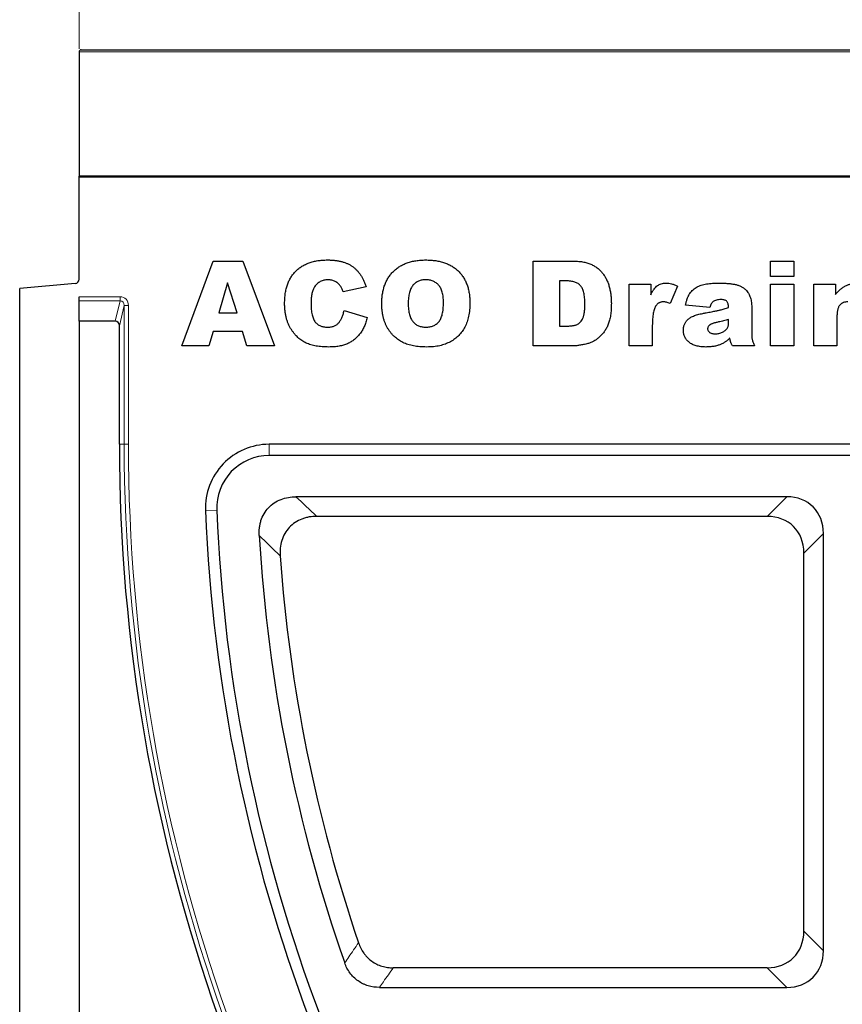
# Model space of a CAD drawing. Units: millimetres. Extents: x 0 to 420, y 0 to 297.
# Drawn here: x 286 to 313, y 222 to 255 of the extents above; entities that cross this region are included whole.
import ezdxf

# ---------------------------------------------------------------- set-up
doc = ezdxf.new("R2010")
doc.units = ezdxf.units.MM
doc.styles.add('SLDTEXTSTYLE0', font='TXT', dxfattribs={"width": 0.605})
doc.dimstyles.new('SLDDIMSTYLE0', dxfattribs={"dimtxt": 3.5, "dimasz": 3.5, "dimexe": 0, "dimexo": 0.0625, "dimgap": 0.875, "dimtad": 1, "dimlfac": 7, "dimrnd": 1e-09, "dimzin": 12, "dimdsep": 46, "dimtxsty": 'SLDTEXTSTYLE0', "dimsah": 1, "dimcen": 0.09, "dimadec": 0, "dimazin": 3, "dimtfac": 1, "dimtdec": 3, "dimtofl": 0, "dimtmove": 0, "dimatfit": 3, "dimfxl": 1, "dimfrac": 2, "dimtolj": 1, "dimtzin": 12, "dimarcsym": 0})

# ---------------------------------------------------------------- blocks, each defined once
blk = doc.blocks.new('_D_3')
at = {"color": 7, "linetype": 'Continuous', "lineweight": 0}
for p, q in [((287.615, 254.481), (287.615, 262.55)), ((359.043, 254.481), (359.043, 262.55)), ((287.615, 261.55), (359.043, 261.55))]:
    blk.add_line(p, q, dxfattribs=at)
at = {"color": 7, "linetype": 'Continuous', "lineweight": 18}
for points in [[(287.615, 261.55), (291.115, 261.011), (291.115, 262.088)], [(359.043, 261.55), (355.543, 262.088), (355.543, 261.011)]]:
    blk.add_solid(points, dxfattribs=at)
at = {"color": 7, "linetype": 'Continuous', "lineweight": 18, "insert": (320.04, 266.061), "char_height": 3.5, "attachment_point": 1, "style": 'SLDTEXTSTYLE0'}
blk.add_mtext('500', dxfattribs=at)

msp = doc.modelspace()

# ---------------------------------------------------------------- linework, layer by layer
at = {"color": 7, "linetype": 'Continuous', "lineweight": 25}
for p, q in [((287.6145, 254.3808), (287.6145, 250.1668)), ((287.686, 254.4523), (358.9717, 254.4523)), ((287.6145, 246.724), (287.6145, 250.1953)), ((359.0431, 250.1953), (287.6145, 250.1953)), ((359.0431, 250.1668), (287.6145, 250.1668)), ((291.0802, 244.4811), (292.1273, 247.3382)), ((292.1273, 247.3382), (293.132, 247.3382)), ((293.132, 247.3382), (294.1971, 244.4811)), ((302.9095, 247.3382), (304.2239, 247.3382)), ((302.9095, 244.4811), (302.9095, 247.3382)), ((310.9095, 247.3382), (311.6887, 247.3382)), ((310.9095, 246.8187), (310.9095, 247.3382)), ((311.6887, 247.3382), (311.6887, 246.8187)), ((311.6887, 246.8187), (310.9095, 246.8187)), ((287.4841, 246.5812), (285.6145, 246.417)), ((285.6145, 204.4525), (285.6145, 246.417)), ((292.6201, 246.6077), (292.3175, 245.5942)), ((292.9349, 245.5942), (292.6201, 246.6077)), ((297.2843, 246.4755), (296.5051, 246.2992)), ((303.8001, 246.6703), (303.8001, 245.149)), ((304.0186, 246.6703), (303.8001, 246.6703)), ((306.1451, 246.559), (306.871, 246.559)), ((306.1451, 244.4811), (306.1451, 246.559)), ((306.871, 246.559), (306.871, 246.2053)), ((307.7778, 246.494), (307.5262, 245.9073)), ((310.9095, 246.559), (311.6887, 246.559)), ((310.9095, 244.4811), (310.9095, 246.559)), ((311.6887, 246.559), (311.6887, 244.4811)), ((312.3641, 246.559), (313.0899, 246.559)), ((312.3641, 244.4811), (312.3641, 246.559)), ((313.0899, 246.559), (313.0899, 246.2105)), ((287.6145, 246.0032), (287.6145, 246.1375)), ((287.6145, 245.3095), (287.6145, 246.0032)), ((308.8613, 245.7798), (308.045, 245.854)), ((310.2713, 245.8348), (310.2713, 244.9211)), ((292.3175, 245.5942), (292.9349, 245.5942)), ((296.5422, 245.6684), (297.3214, 245.4342)), ((309.4921, 245.2678), (309.4921, 245.3716)), ((313.1433, 245.4678), (313.1433, 244.4811)), ((288.8325, 245.3095), (287.6145, 245.3095)), ((287.6145, 245.3095), (287.6145, 204.4525)), ((288.9717, 241.1668), (288.9717, 245.162)), ((303.8001, 245.149), (304.0152, 245.149)), ((306.9244, 245.1675), (306.9244, 244.4811)), ((292.129, 244.9634), (291.9847, 244.4811)), ((293.1239, 244.9634), (292.129, 244.9634)), ((293.2683, 244.4811), (293.1239, 244.9634)), ((291.9847, 244.4811), (291.0802, 244.4811)), ((294.1971, 244.4811), (293.2683, 244.4811)), ((304.2239, 244.4811), (302.9095, 244.4811)), ((306.9244, 244.4811), (306.1451, 244.4811)), ((310.371, 244.4811), (309.6231, 244.4811)), ((311.6887, 244.4811), (310.9095, 244.4811)), ((313.1433, 244.4811), (312.3641, 244.4811)), ((332.4993, 241.1667), (294.0155, 241.1667)), ((332.4993, 240.7888), (294.0155, 240.7888)), ((311.4515, 239.4017), (294.9184, 239.4017)), ((310.7917, 238.7418), (295.6226, 238.7418)), ((312.6887, 224.1154), (312.6887, 238.1645)), ((312.0289, 224.7752), (312.0289, 237.5047)), ((310.7917, 223.538), (298.1998, 223.538)), ((297.7294, 222.8782), (311.4515, 222.8782))]:
    msp.add_line(p, q, dxfattribs=at)
at = {"color": 8, "linetype": 'Continuous', "lineweight": 18}
for p, q in [((359.0431, 254.3808), (287.6145, 254.3808)), ((287.6145, 246.1375), (288.9993, 246.1375)), ((288.9993, 246.1375), (288.9993, 246.0032)), ((288.9993, 246.0032), (287.6145, 246.0032)), ((288.8325, 245.3095), (288.9993, 246.0032)), ((289.1352, 245.8425), (288.9717, 245.162)), ((289.1352, 241.1668), (289.1352, 245.8425)), ((289.2776, 245.8425), (289.1352, 245.8425)), ((289.2776, 245.8425), (289.2776, 241.1668)), ((288.9717, 241.1668), (289.1352, 241.1668)), ((289.2776, 241.1668), (289.1352, 241.1668)), ((294.0155, 240.7888), (294.0155, 241.1667)), ((310.7917, 238.7418), (311.4515, 239.4017)), ((292.2519, 238.9517), (291.8744, 238.9363)), ((312.6887, 238.1645), (312.0289, 237.5047)), ((312.0289, 224.7752), (312.6887, 224.1154)), ((311.4515, 222.8782), (310.7917, 223.538))]:
    msp.add_line(p, q, dxfattribs=at)
at = {"color": 7, "linetype": 'Continuous', "lineweight": 25}
for centre, radius, start, end in [((287.686, 254.3808), 0.0714, 90, 180), ((346.4362, 241.1668), 57.4646, 180, 219.211852), ((294.0155, 239.0238), 2.1429, 90, 182.34085), ((294.0155, 239.0238), 1.765, 90, 182.34085), ((346.436, 241.1667), 54.6071, 182.34085, 219.21198), ((346.436, 241.1667), 54.2293, 182.34085, 219.21198), ((346.436, 241.1667), 52.8421, 183.33515, 199.29424), ((346.436, 241.1667), 52.1823, 184.12207, 198.76863)]:
    msp.add_arc(centre, radius, start, end, dxfattribs=at)
at = {"color": 8, "linetype": 'Continuous', "lineweight": 18}
for radius, end in [(57.301, 219.211852), (57.1587, 219.21185)]:
    msp.add_arc((346.4362, 241.1668), radius, 180, end, dxfattribs=at)
at = {"color": 7, "linetype": 'Continuous', "lineweight": 25}
for centre, major_axis, ratio, start_param, end_param in [((287.4717, 246.724), (0, 0.1434), 0.9961947, 3.2288591, 4.712389), ((288.8283, 245.1575), (0.0357, 0.1483), 0.936533, 4.9636286, 6.5046115), ((311.0391, 237.7521), (-1.3041, -1.3041), 0.7745967, 2.4825346, 3.8006507), ((310.3793, 237.0923), (-1.3041, -1.3041), 0.7745967, 2.4825346, 3.8006507), ((310.3793, 225.1876), (-1.3041, 1.3041), 0.7745967, 2.4825346, 3.8006507), ((311.0391, 224.5278), (-1.3041, 1.3041), 0.7745967, 2.4825346, 3.8006507)]:
    msp.add_ellipse(centre, major_axis=major_axis, ratio=ratio, start_param=start_param, end_param=end_param, dxfattribs=at)
at = {"color": 8, "linetype": 'Continuous', "lineweight": 18}
for major_axis, ratio in [((0.0713, 0.2966), 0.936533), ((0.04, 0.1665), 0.8340262)]:
    msp.add_ellipse((288.9908, 245.8334), major_axis=major_axis, ratio=ratio, start_param=4.9636286, end_param=6.5046115, dxfattribs=at)
at = {"color": 7, "linetype": 'Continuous', "lineweight": 25}
for points, knots in [([(294.5385, 245.9166), (294.5394, 245.9735), (294.5413, 246.0842), (294.5601, 246.2453), (294.5882, 246.3966), (294.6293, 246.5377), (294.683, 246.6681), (294.7474, 246.7888), (294.8245, 246.899), (294.9128, 246.9991), (295.0122, 247.0879), (295.1216, 247.1651), (295.2408, 247.2304), (295.3698, 247.2835), (295.5085, 247.3248), (295.6568, 247.3539), (295.8149, 247.3724), (295.9235, 247.3743), (295.9792, 247.3753)], [0, 0, 0, 0, 0.0730518, 0.1422692, 0.2080186, 0.2706481, 0.3307834, 0.3888936, 0.4461421, 0.5031439, 0.5601252, 0.6169672, 0.6747598, 0.734436, 0.7958749, 0.8604537, 0.9284373, 1, 1, 1, 1]), ([(295.9792, 247.3753), (296.0229, 247.3747), (296.1081, 247.3734), (296.2323, 247.3629), (296.3492, 247.3454), (296.4591, 247.3223), (296.5615, 247.2906), (296.6573, 247.2533), (296.7454, 247.2079), (296.8272, 247.1559), (296.9021, 247.0962), (296.9722, 247.0299), (297.0366, 246.9554), (297.0972, 246.8745), (297.1515, 246.785), (297.2014, 246.6888), (297.2463, 246.5851), (297.2714, 246.5126), (297.2843, 246.4755)], [0, 0, 0, 0, 0.07610948, 0.14840676, 0.21682275, 0.2819293, 0.34390564, 0.40329437, 0.46080916, 0.51637358, 0.57173673, 0.62745799, 0.684241, 0.7429532, 0.8034049, 0.86634295, 0.9316329, 1, 1, 1, 1]), ([(297.8112, 245.9079), (297.8125, 245.9642), (297.8149, 246.0738), (297.8329, 246.2335), (297.8635, 246.3837), (297.9063, 246.5243), (297.9608, 246.6556), (298.0286, 246.7768), (298.1083, 246.8888), (298.2001, 246.9905), (298.3031, 247.0809), (298.4154, 247.1606), (298.5384, 247.2267), (298.6705, 247.2813), (298.8121, 247.3236), (298.9632, 247.3533), (299.1237, 247.3726), (299.2341, 247.3744), (299.2908, 247.3753)], [0, 0, 0, 0, 0.0713443, 0.1389011, 0.2034297, 0.2654283, 0.3249433, 0.3832911, 0.4410772, 0.4988403, 0.5566429, 0.6144871, 0.673028, 0.7332214, 0.7953835, 0.8601033, 0.9281748, 1, 1, 1, 1]), ([(299.2908, 247.3753), (299.3486, 247.3743), (299.4613, 247.3724), (299.6251, 247.3539), (299.7791, 247.3249), (299.9226, 247.2832), (300.056, 247.2298), (300.1789, 247.164), (300.2919, 247.0864), (300.3939, 246.9969), (300.4853, 246.8972), (300.5641, 246.787), (300.631, 246.6676), (300.6857, 246.5385), (300.728, 246.3999), (300.7576, 246.2519), (300.7769, 246.0947), (300.7787, 245.9866), (300.7797, 245.9311)], [0, 0, 0, 0, 0.07351786, 0.1432345, 0.20930979, 0.27253422, 0.33295272, 0.39177181, 0.44937087, 0.50684082, 0.56406911, 0.62094598, 0.67870836, 0.73772578, 0.79890166, 0.86261468, 0.92942932, 1, 1, 1, 1]), ([(304.2239, 247.3382), (304.2554, 247.3378), (304.3171, 247.337), (304.4073, 247.3329), (304.4928, 247.3235), (304.5739, 247.3134), (304.65, 247.2978), (304.7217, 247.28), (304.7889, 247.2589), (304.8711, 247.2254), (304.9671, 247.1778), (305.0714, 247.1066), (305.1664, 247.0254), (305.2491, 246.9318), (305.3219, 246.8293), (305.3839, 246.7183), (305.4353, 246.5989), (305.4753, 246.4723), (305.5054, 246.3399), (305.5286, 246.2035), (305.5411, 246.0627), (305.543, 245.9676), (305.544, 245.9195)], [0, 0, 0, 0, 0.0426367, 0.0834891, 0.1221337, 0.1590836, 0.1940124, 0.2271865, 0.25903, 0.2891889, 0.3472015, 0.4037078, 0.4597047, 0.5158266, 0.5722838, 0.6295405, 0.687645, 0.7477749, 0.8089937, 0.8712939, 0.9348453, 1, 1, 1, 1]), ([(296.0036, 246.7074), (295.9796, 246.7068), (295.9326, 246.7057), (295.8645, 246.6944), (295.8005, 246.6759), (295.741, 246.6495), (295.6854, 246.6164), (295.6346, 246.5753), (295.5884, 246.5268), (295.5619, 246.4901), (295.5484, 246.4714)], [0, 0, 0, 0, 0.13435558, 0.26263719, 0.38558059, 0.5062353, 0.62613533, 0.74698404, 0.87099458, 1, 1, 1, 1]), ([(296.4204, 246.4935), (296.4079, 246.51), (296.3832, 246.5427), (296.3396, 246.5852), (296.2924, 246.622), (296.2412, 246.6528), (296.1864, 246.6775), (296.1281, 246.6947), (296.0668, 246.7055), (296.0249, 246.7068), (296.0036, 246.7074)], [0, 0, 0, 0, 0.1277933, 0.2514231, 0.3734696, 0.4956492, 0.6181007, 0.7422728, 0.8689766, 1, 1, 1, 1]), ([(299.2885, 246.7074), (299.267, 246.7069), (299.2248, 246.7058), (299.163, 246.6969), (299.1044, 246.6827), (299.0493, 246.662), (298.9974, 246.6358), (298.9484, 246.6038), (298.903, 246.5658), (298.8608, 246.522), (298.8229, 246.4714), (298.7903, 246.413), (298.7626, 246.3473), (298.7401, 246.2738), (298.723, 246.1929), (298.7103, 246.1046), (298.7028, 246.0087), (298.7021, 245.9423), (298.7017, 245.9079)], [0, 0, 0, 0, 0.0571418, 0.1121974, 0.1657062, 0.2172897, 0.2685776, 0.3202124, 0.3724278, 0.4258946, 0.4817443, 0.5402378, 0.6033757, 0.6712067, 0.7443361, 0.8233195, 0.9084369, 1, 1, 1, 1]), ([(299.8891, 245.9462), (299.8887, 245.9781), (299.888, 246.0398), (299.8804, 246.1291), (299.868, 246.2117), (299.8499, 246.2875), (299.8275, 246.3569), (299.7999, 246.4199), (299.7667, 246.4759), (299.7286, 246.5253), (299.6861, 246.5682), (299.64, 246.6056), (299.5903, 246.6373), (299.5367, 246.6624), (299.4801, 246.6835), (299.4192, 246.6968), (299.355, 246.7059), (299.3109, 246.7069), (299.2885, 246.7074)], [0, 0, 0, 0, 0.0866633, 0.1678128, 0.2432633, 0.3134374, 0.3791917, 0.4412486, 0.4998718, 0.5556414, 0.6102217, 0.6636069, 0.7164835, 0.7700311, 0.8241778, 0.8802211, 0.9390344, 1, 1, 1, 1]), ([(295.5484, 246.4714), (295.5388, 246.456), (295.5188, 246.4239), (295.4951, 246.3701), (295.4737, 246.3108), (295.4583, 246.2447), (295.4446, 246.1729), (295.4358, 246.0944), (295.4297, 246.0098), (295.4293, 245.9514), (295.429, 245.9212)], [0, 0, 0, 0, 0.0956557, 0.1984021, 0.3082937, 0.4265677, 0.554694, 0.6928069, 0.8414828, 1, 1, 1, 1]), ([(296.5051, 246.2992), (296.4986, 246.32), (296.4864, 246.3589), (296.4654, 246.4119), (296.4446, 246.4565), (296.428, 246.4818), (296.4204, 246.4935)], [0, 0, 0, 0, 0.3068907, 0.5736635, 0.8040876, 1, 1, 1, 1]), ([(304.6535, 245.9009), (304.6531, 245.9363), (304.6523, 246.0044), (304.6454, 246.1022), (304.6338, 246.1912), (304.6188, 246.2717), (304.598, 246.3433), (304.5725, 246.4063), (304.5433, 246.4613), (304.5077, 246.5071), (304.4673, 246.5465), (304.4208, 246.5796), (304.3684, 246.608), (304.3101, 246.6313), (304.2456, 246.6484), (304.1754, 246.6609), (304.099, 246.6694), (304.0461, 246.67), (304.0186, 246.6703)], [0, 0, 0, 0, 0.0910756, 0.1753752, 0.2521498, 0.3221152, 0.3858828, 0.443908, 0.4966824, 0.5456461, 0.5927965, 0.6412673, 0.6922546, 0.7458436, 0.8025744, 0.8637664, 0.9293182, 1, 1, 1, 1]), ([(306.871, 246.2053), (306.8888, 246.2399), (306.9222, 246.3049), (306.9782, 246.391), (307.0348, 246.4603), (307.0943, 246.5129), (307.1585, 246.5507), (307.228, 246.5775), (307.3046, 246.5934), (307.3578, 246.5952), (307.3853, 246.5961)], [0, 0, 0, 0, 0.1689576, 0.3177897, 0.4461549, 0.5576377, 0.6613494, 0.7686548, 0.8803278, 1, 1, 1, 1]), ([(307.3853, 246.5961), (307.4159, 246.5948), (307.4793, 246.5921), (307.5759, 246.5715), (307.6768, 246.5397), (307.7433, 246.5097), (307.7778, 246.494)], [0, 0, 0, 0, 0.2246747, 0.4647634, 0.7222776, 1, 1, 1, 1]), ([(308.045, 245.854), (308.0523, 245.8906), (308.0662, 245.9606), (308.0955, 246.0579), (308.1279, 246.1436), (308.167, 246.218), (308.2133, 246.284), (308.268, 246.3439), (308.3307, 246.4001), (308.3779, 246.4323), (308.4021, 246.4488)], [0, 0, 0, 0, 0.1563502, 0.2980568, 0.4247664, 0.5390437, 0.6487216, 0.7609122, 0.877732, 1, 1, 1, 1]), ([(308.4021, 246.4488), (308.4218, 246.4603), (308.4633, 246.4847), (308.5344, 246.5127), (308.6149, 246.5384), (308.7048, 246.5584), (308.8016, 246.5752), (308.9032, 246.587), (309.0088, 246.595), (309.0804, 246.5957), (309.117, 246.5961)], [0, 0, 0, 0, 0.09249024, 0.19535431, 0.30990471, 0.43569204, 0.56963836, 0.70889887, 0.85147325, 1, 1, 1, 1]), ([(309.117, 246.5961), (309.146, 246.596), (309.2026, 246.5957), (309.2853, 246.5943), (309.3638, 246.5903), (309.4379, 246.5868), (309.5074, 246.5808), (309.5726, 246.5739), (309.6333, 246.5658), (309.7075, 246.554), (309.7937, 246.5331), (309.8895, 246.4972), (309.9769, 246.4504), (310.0276, 246.4098), (310.0527, 246.3897)], [0, 0, 0, 0, 0.088842, 0.1735547, 0.2535896, 0.329513, 0.4008314, 0.4675449, 0.5302832, 0.5885094, 0.697681, 0.8015221, 0.9014468, 1, 1, 1, 1]), ([(310.0527, 246.3897), (310.0693, 246.3741), (310.1032, 246.3421), (310.1459, 246.2837), (310.1831, 246.2163), (310.2139, 246.1416), (310.2389, 246.0635), (310.2576, 245.9859), (310.2694, 245.9098), (310.2707, 245.8596), (310.2713, 245.8348)], [0, 0, 0, 0, 0.111171, 0.2282334, 0.3528813, 0.4874436, 0.6237248, 0.7542056, 0.8786374, 1, 1, 1, 1]), ([(313.0899, 246.2105), (313.118, 246.2432), (313.1719, 246.306), (313.2591, 246.3875), (313.3457, 246.4557), (313.4353, 246.5088), (313.5304, 246.5482), (313.6333, 246.5769), (313.746, 246.5927), (313.8241, 246.5949), (313.8645, 246.5961)], [0, 0, 0, 0, 0.1432805, 0.2759117, 0.3971726, 0.5100962, 0.6218505, 0.7395524, 0.865196, 1, 1, 1, 1]), ([(309.2416, 246.0395), (309.2137, 246.0388), (309.1613, 246.0376), (309.0881, 246.0256), (309.0251, 246.0057), (308.9902, 245.9838), (308.9738, 245.9734)], [0, 0, 0, 0, 0.2983574, 0.5606679, 0.792339, 1, 1, 1, 1]), ([(309.4921, 245.7798), (309.4915, 245.802), (309.4905, 245.8434), (309.4805, 245.9001), (309.4634, 245.9464), (309.4381, 245.983), (309.4029, 246.0096), (309.358, 246.0274), (309.3032, 246.038), (309.2631, 246.039), (309.2416, 246.0395)], [0, 0, 0, 0, 0.1581442, 0.2936284, 0.4071148, 0.5065724, 0.6054594, 0.7156405, 0.8473412, 1, 1, 1, 1]), ([(296.0256, 244.444), (295.9875, 244.4445), (295.9132, 244.4455), (295.8045, 244.4511), (295.7012, 244.4614), (295.6032, 244.4768), (295.5101, 244.4948), (295.4226, 244.518), (295.3405, 244.5453), (295.2632, 244.5767), (295.1897, 244.6135), (295.1198, 244.6572), (295.0519, 244.7067), (294.9872, 244.7633), (294.9243, 244.8255), (294.8637, 244.894), (294.8069, 244.9697), (294.7514, 245.0505), (294.7009, 245.1378), (294.6572, 245.2317), (294.6209, 245.3318), (294.5909, 245.4374), (294.5669, 245.5487), (294.5504, 245.6661), (294.5405, 245.7894), (294.5392, 245.8737), (294.5385, 245.9166)], [0, 0, 0, 0, 0.0478188, 0.0932657, 0.1366839, 0.1781802, 0.2177787, 0.2556881, 0.2917576, 0.3263689, 0.3603396, 0.3948879, 0.4297881, 0.4657456, 0.5026409, 0.5408127, 0.5804685, 0.6215282, 0.6638208, 0.7069245, 0.7513783, 0.7973144, 0.8447231, 0.894248, 0.9461043, 1, 1, 1, 1]), ([(295.429, 245.9212), (295.4295, 245.8839), (295.4304, 245.8125), (295.4364, 245.7099), (295.4481, 245.6164), (295.4634, 245.532), (295.4827, 245.4562), (295.5077, 245.3901), (295.5362, 245.3324), (295.5706, 245.284), (295.6088, 245.243), (295.6504, 245.2077), (295.6958, 245.1784), (295.7443, 245.1534), (295.7971, 245.135), (295.8533, 245.1219), (295.9131, 245.1135), (295.9541, 245.1124), (295.9752, 245.1119)], [0, 0, 0, 0, 0.1001368, 0.1916118, 0.2757696, 0.3527886, 0.4219903, 0.4851926, 0.5422626, 0.5943636, 0.6439154, 0.6921351, 0.7404775, 0.7887308, 0.8382799, 0.889992, 0.9433987, 1, 1, 1, 1]), ([(299.3256, 244.444), (299.2861, 244.4444), (299.2088, 244.4453), (299.0953, 244.4521), (298.987, 244.4644), (298.884, 244.481), (298.7861, 244.5025), (298.6935, 244.5284), (298.6058, 244.5592), (298.5232, 244.5951), (298.4452, 244.6365), (298.3712, 244.683), (298.3013, 244.7355), (298.2352, 244.7936), (298.1725, 244.857), (298.1131, 244.9255), (298.058, 245), (298.0071, 245.0801), (297.9604, 245.1651), (297.9204, 245.2559), (297.8868, 245.3522), (297.8591, 245.4533), (297.8377, 245.5597), (297.8221, 245.671), (297.8127, 245.7877), (297.8117, 245.8673), (297.8112, 245.9079)], [0, 0, 0, 0, 0.0492648, 0.0966771, 0.1418717, 0.185416, 0.2269513, 0.2670817, 0.3054931, 0.3429043, 0.3795192, 0.4157597, 0.4519768, 0.4885909, 0.5256396, 0.5632992, 0.6017864, 0.6413042, 0.6817126, 0.7228984, 0.7651269, 0.8089408, 0.8537831, 0.9005972, 0.9492816, 1, 1, 1, 1]), ([(298.7017, 245.9079), (298.7021, 245.8737), (298.7028, 245.8077), (298.7104, 245.7124), (298.723, 245.6246), (298.7403, 245.5444), (298.7618, 245.4712), (298.79, 245.406), (298.822, 245.3477), (298.8598, 245.297), (298.9019, 245.2535), (298.9473, 245.2153), (298.9969, 245.1833), (299.05, 245.1571), (299.1066, 245.1367), (299.1667, 245.1223), (299.2304, 245.1134), (299.2741, 245.1124), (299.2966, 245.1119)], [0, 0, 0, 0, 0.0906437, 0.174872, 0.2529973, 0.3253009, 0.3921904, 0.4545764, 0.5132558, 0.5681405, 0.6213693, 0.6733524, 0.7251865, 0.777162, 0.8299581, 0.8842232, 0.9405551, 1, 1, 1, 1]), ([(299.2966, 245.1119), (299.3194, 245.1124), (299.3641, 245.1134), (299.4289, 245.1224), (299.49, 245.1361), (299.547, 245.1558), (299.6002, 245.1814), (299.6493, 245.2129), (299.694, 245.2504), (299.7354, 245.2933), (299.7726, 245.3438), (299.8037, 245.4038), (299.83, 245.4725), (299.852, 245.5499), (299.8685, 245.6363), (299.8804, 245.7316), (299.8881, 245.8359), (299.8888, 245.9085), (299.8891, 245.9462)], [0, 0, 0, 0, 0.0583981, 0.1142716, 0.1670465, 0.2183366, 0.2683158, 0.3176921, 0.3671994, 0.417208, 0.4699203, 0.5269866, 0.5896089, 0.6580031, 0.7325742, 0.814327, 0.9035608, 1, 1, 1, 1]), ([(300.7797, 245.9311), (300.779, 245.8907), (300.7777, 245.8116), (300.7705, 245.6956), (300.757, 245.5851), (300.7387, 245.4801), (300.7149, 245.3808), (300.6861, 245.2869), (300.6512, 245.1989), (300.6118, 245.116), (300.5667, 245.0386), (300.5176, 244.9654), (300.4633, 244.8967), (300.4048, 244.8323), (300.3414, 244.7721), (300.2726, 244.7174), (300.2, 244.6658), (300.1223, 244.6196), (300.0397, 244.5783), (299.9523, 244.5423), (299.86, 244.5115), (299.7625, 244.4867), (299.6602, 244.4678), (299.5532, 244.4537), (299.4411, 244.4457), (299.3646, 244.4445), (299.3256, 244.444)], [0, 0, 0, 0, 0.0511321, 0.1001516, 0.1469613, 0.191917, 0.2349258, 0.2761586, 0.3161265, 0.3546338, 0.3922215, 0.4293954, 0.466142, 0.5028472, 0.5395262, 0.5765776, 0.6139666, 0.6521369, 0.6909669, 0.7306644, 0.7716564, 0.8140706, 0.8578671, 0.9032512, 0.9505795, 1, 1, 1, 1]), ([(304.0152, 245.149), (304.0372, 245.1493), (304.0795, 245.1499), (304.1407, 245.1519), (304.197, 245.1564), (304.2483, 245.1636), (304.295, 245.1712), (304.3364, 245.1818), (304.3729, 245.1937), (304.4151, 245.2124), (304.4624, 245.2427), (304.5114, 245.2907), (304.5543, 245.3492), (304.5835, 245.4064), (304.6044, 245.4588), (304.6173, 245.5051), (304.628, 245.5573), (304.6382, 245.6148), (304.6446, 245.6784), (304.6501, 245.7474), (304.6527, 245.8223), (304.6532, 245.8741), (304.6535, 245.9009)], [0, 0, 0, 0, 0.0564484, 0.1084701, 0.1566565, 0.2011178, 0.2413265, 0.2775896, 0.3104672, 0.3397234, 0.3956176, 0.4533901, 0.5142876, 0.5807195, 0.6174026, 0.6586139, 0.7036694, 0.7538882, 0.8081786, 0.867262, 0.931176, 1, 1, 1, 1]), ([(305.544, 245.9195), (305.5437, 245.8824), (305.543, 245.8103), (305.5384, 245.7052), (305.5305, 245.6068), (305.5187, 245.5147), (305.5046, 245.4289), (305.4868, 245.3495), (305.4652, 245.2766), (305.4333, 245.1886), (305.3848, 245.0879), (305.3177, 244.9761), (305.2393, 244.8752), (305.1521, 244.7851), (305.0582, 244.707), (304.9595, 244.6428), (304.8577, 244.5914), (304.7862, 244.5696), (304.7509, 244.5588)], [0, 0, 0, 0, 0.0653956, 0.1270972, 0.1851885, 0.2394264, 0.2905434, 0.3383798, 0.3827756, 0.4244702, 0.5032289, 0.5793325, 0.6538562, 0.7277954, 0.7998737, 0.8685462, 0.9349521, 1, 1, 1, 1]), ([(307.0502, 245.8383), (307.0398, 245.822), (307.018, 245.7872), (306.9933, 245.7267), (306.972, 245.6572), (306.954, 245.5782), (306.9413, 245.4892), (306.9316, 245.3905), (306.9249, 245.2822), (306.9246, 245.2068), (306.9244, 245.1675)], [0, 0, 0, 0, 0.0838794, 0.1778421, 0.2823877, 0.3994072, 0.5292041, 0.6725317, 0.8296808, 1, 1, 1, 1]), ([(307.2983, 245.9653), (307.2853, 245.9651), (307.26, 245.9647), (307.2231, 245.9577), (307.1883, 245.9483), (307.1559, 245.934), (307.1258, 245.9161), (307.0979, 245.8942), (307.0725, 245.8681), (307.0577, 245.8484), (307.0502, 245.8383)], [0, 0, 0, 0, 0.1337337, 0.2612579, 0.3856092, 0.5052674, 0.6259843, 0.7452598, 0.8707569, 1, 1, 1, 1]), ([(307.5262, 245.9073), (307.5035, 245.9162), (307.4612, 245.9326), (307.4004, 245.9507), (307.3471, 245.9629), (307.3136, 245.9645), (307.2983, 245.9653)], [0, 0, 0, 0, 0.30895, 0.5751782, 0.8056374, 1, 1, 1, 1]), ([(308.6253, 245.5739), (308.6611, 245.5807), (308.7295, 245.5936), (308.8271, 245.6121), (308.9151, 245.6288), (308.9928, 245.6448), (309.0611, 245.6574), (309.1188, 245.6709), (309.1672, 245.6808), (309.2423, 245.6992), (309.3502, 245.7302), (309.4437, 245.7629), (309.4921, 245.7798)], [0, 0, 0, 0, 0.1223629, 0.2341464, 0.3340737, 0.4235467, 0.5010394, 0.5675829, 0.6227779, 0.6669132, 0.8277772, 1, 1, 1, 1]), ([(308.9738, 245.9734), (308.9622, 245.9634), (308.9375, 245.942), (308.9089, 245.8973), (308.8818, 245.843), (308.8684, 245.8018), (308.8613, 245.7798)], [0, 0, 0, 0, 0.2002922, 0.4295491, 0.6942189, 1, 1, 1, 1]), ([(313.5045, 245.9653), (313.4788, 245.964), (313.429, 245.9615), (313.3581, 245.9407), (313.2949, 245.9062), (313.2496, 245.8664), (313.2184, 245.827), (313.1984, 245.7912), (313.1808, 245.7505), (313.1672, 245.7041), (313.1562, 245.6526), (313.149, 245.5956), (313.1443, 245.5334), (313.1436, 245.4903), (313.1433, 245.4678)], [0, 0, 0, 0, 0.1095924, 0.2129469, 0.3128538, 0.4153715, 0.468963, 0.5271125, 0.5900824, 0.6583503, 0.7335969, 0.8153366, 0.904055, 1, 1, 1, 1]), ([(295.9752, 245.1119), (295.9955, 245.1124), (296.035, 245.1133), (296.0926, 245.1193), (296.1461, 245.1311), (296.1957, 245.1468), (296.2419, 245.1664), (296.284, 245.1909), (296.3221, 245.2202), (296.3563, 245.2542), (296.3878, 245.2921), (296.4161, 245.3343), (296.4428, 245.3803), (296.4677, 245.4299), (296.4899, 245.4838), (296.5091, 245.5417), (296.5276, 245.6034), (296.5372, 245.6463), (296.5422, 245.6684)], [0, 0, 0, 0, 0.0694012, 0.1351916, 0.1973755, 0.256281, 0.3130865, 0.368141, 0.4223048, 0.4769497, 0.5327636, 0.5902865, 0.6506658, 0.7141721, 0.779916, 0.8496777, 0.9226217, 1, 1, 1, 1]), ([(297.3214, 245.4342), (297.3147, 245.4075), (297.3014, 245.3546), (297.2775, 245.2777), (297.2512, 245.204), (297.221, 245.1341), (297.1899, 245.0668), (297.154, 245.0037), (297.1163, 244.9436), (297.0628, 244.8686), (296.9886, 244.7829), (296.8892, 244.6923), (296.779, 244.6158), (296.6792, 244.5633), (296.5938, 244.5287), (296.525, 244.5062), (296.4523, 244.4864), (296.375, 244.4708), (296.2937, 244.4589), (296.208, 244.4502), (296.1182, 244.4449), (296.0569, 244.4443), (296.0256, 244.444)], [0, 0, 0, 0, 0.04621225, 0.09130912, 0.1350768, 0.17732603, 0.21892412, 0.25939771, 0.29886259, 0.33788602, 0.41369595, 0.4884796, 0.56272711, 0.63809394, 0.67690424, 0.71717368, 0.75946141, 0.80311861, 0.8493104, 0.89718975, 0.94749858, 1, 1, 1, 1]), ([(307.9707, 245), (307.9712, 245.018), (307.9722, 245.0533), (307.9784, 245.105), (307.9897, 245.154), (308.0046, 245.2007), (308.0245, 245.2451), (308.0491, 245.2868), (308.0772, 245.3266), (308.0994, 245.3504), (308.1105, 245.3623)], [0, 0, 0, 0, 0.1353537, 0.2657508, 0.3909784, 0.5132934, 0.6343575, 0.7555611, 0.8774346, 1, 1, 1, 1]), ([(308.1105, 245.3623), (308.123, 245.3741), (308.1492, 245.3987), (308.1958, 245.4304), (308.2494, 245.4603), (308.3101, 245.4879), (308.3787, 245.5127), (308.4541, 245.5356), (308.5371, 245.5568), (308.5951, 245.5681), (308.6253, 245.5739)], [0, 0, 0, 0, 0.0909544, 0.1912846, 0.298462, 0.4170791, 0.5451488, 0.6858755, 0.8363849, 1, 1, 1, 1]), ([(309.4921, 245.3716), (309.4371, 245.356), (309.3257, 245.3242), (309.2126, 245.2995), (309.1552, 245.287)], [0, 0, 0, 0, 0.4931329, 1, 1, 1, 1]), ([(308.8526, 245.1832), (308.8428, 245.1744), (308.8241, 245.1577), (308.8024, 245.1283), (308.7895, 245.0962), (308.7879, 245.0741), (308.7871, 245.0632)], [0, 0, 0, 0, 0.2783986, 0.5310255, 0.7685958, 1, 1, 1, 1]), ([(308.7871, 245.0632), (308.7878, 245.0509), (308.7892, 245.0268), (308.8022, 244.9929), (308.8225, 244.9622), (308.8517, 244.9361), (308.8884, 244.9146), (308.9332, 244.8997), (308.985, 244.8905), (309.022, 244.8897), (309.0416, 244.8892)], [0, 0, 0, 0, 0.1063647, 0.2082956, 0.3111478, 0.4227823, 0.5453799, 0.6785778, 0.8303142, 1, 1, 1, 1]), ([(309.1552, 245.287), (309.1363, 245.2825), (309.1001, 245.2741), (309.0483, 245.2617), (309.0024, 245.2482), (308.9616, 245.2356), (308.9267, 245.2223), (308.8968, 245.2096), (308.8722, 245.1974), (308.8587, 245.1876), (308.8526, 245.1832)], [0, 0, 0, 0, 0.1813792, 0.3465705, 0.4965575, 0.6270517, 0.7445179, 0.8445976, 0.9300288, 1, 1, 1, 1]), ([(309.0416, 244.8892), (309.0631, 244.8899), (309.1053, 244.8912), (309.1675, 244.9016), (309.2275, 244.9175), (309.2841, 244.9407), (309.3357, 244.9681), (309.3809, 244.9982), (309.417, 245.0327), (309.4457, 245.0698), (309.4671, 245.1119), (309.4819, 245.1589), (309.4907, 245.2116), (309.4916, 245.2485), (309.4921, 245.2678)], [0, 0, 0, 0, 0.0970807, 0.1908363, 0.2840534, 0.3773032, 0.4663825, 0.5480187, 0.6215287, 0.6906981, 0.7594417, 0.833736, 0.9125583, 1, 1, 1, 1]), ([(308.7314, 244.444), (308.7013, 244.4443), (308.6426, 244.4451), (308.5575, 244.4526), (308.4781, 244.4655), (308.4041, 244.4825), (308.3357, 244.5052), (308.2725, 244.5323), (308.2152, 244.5648), (308.1644, 244.6027), (308.1189, 244.6439), (308.0796, 244.6881), (308.0453, 244.7338), (308.0186, 244.7829), (307.9969, 244.8336), (307.9819, 244.8872), (307.9722, 244.9428), (307.9712, 244.9808), (307.9707, 245)], [0, 0, 0, 0, 0.08559509, 0.16654019, 0.24210675, 0.31368419, 0.38185139, 0.44645649, 0.50836727, 0.56837545, 0.62622921, 0.68216608, 0.73592249, 0.78797281, 0.84033433, 0.89224574, 0.94562867, 1, 1, 1, 1]), ([(309.5373, 244.7437), (309.5116, 244.72), (309.462, 244.6742), (309.3831, 244.6157), (309.305, 244.5666), (309.251, 244.5418), (309.2248, 244.5298)], [0, 0, 0, 0, 0.2750768, 0.5318422, 0.7731863, 1, 1, 1, 1]), ([(309.6231, 244.4811), (309.6163, 244.494), (309.6035, 244.5181), (309.5867, 244.5521), (309.5736, 244.5812), (309.5643, 244.6074), (309.5568, 244.6341), (309.5508, 244.6652), (309.5436, 244.7022), (309.5395, 244.7292), (309.5373, 244.7437)], [0, 0, 0, 0, 0.15735051, 0.29419913, 0.40790881, 0.5007446, 0.59367369, 0.70634981, 0.84189402, 1, 1, 1, 1]), ([(310.2713, 244.9211), (310.2715, 244.8981), (310.2719, 244.8546), (310.2753, 244.7932), (310.2808, 244.7398), (310.289, 244.692), (310.3023, 244.6456), (310.3198, 244.5956), (310.3432, 244.5401), (310.3614, 244.5015), (310.371, 244.4811)], [0, 0, 0, 0, 0.1510974, 0.2858848, 0.403371, 0.5039781, 0.6040792, 0.7197126, 0.8517454, 1, 1, 1, 1]), ([(304.7509, 244.5588), (304.7037, 244.5467), (304.6122, 244.5232), (304.4766, 244.5004), (304.3482, 244.4836), (304.2645, 244.4819), (304.2239, 244.4811)], [0, 0, 0, 0, 0.2735426, 0.5303428, 0.771886, 1, 1, 1, 1]), ([(309.2248, 244.5298), (309.1884, 244.5163), (309.1136, 244.4887), (308.9934, 244.4635), (308.8653, 244.4465), (308.7769, 244.4448), (308.7314, 244.444)], [0, 0, 0, 0, 0.2311276, 0.4740671, 0.7293234, 1, 1, 1, 1]), ([(293.6833, 238.0925), (293.6783, 238.178), (293.6803, 238.2628), (293.6947, 238.3889), (293.7014, 238.4308), (293.719, 238.5141), (293.73, 238.5558), (293.7687, 238.6773), (293.8025, 238.7545), (293.8871, 238.9009), (293.9388, 238.9707), (294.0549, 239.094), (294.1196, 239.1485), (294.2625, 239.2432), (294.3385, 239.2819), (294.497, 239.343), (294.5803, 239.3656), (294.7479, 239.3948), (294.8327, 239.4017), (294.9184, 239.4017)], [0, 0, 0, 0, 0.125, 0.125, 0.1875, 0.1875, 0.25, 0.25, 0.375, 0.375, 0.5, 0.5, 0.625, 0.625, 0.75, 0.75, 0.875, 0.875, 1, 1, 1, 1]), ([(295.6226, 238.7418), (295.5363, 238.7418), (295.4509, 238.7349), (295.3247, 238.7129), (295.2829, 238.7036), (295.2, 238.6809), (295.1587, 238.6674), (295.0388, 238.621), (294.9631, 238.5822), (294.8209, 238.4877), (294.754, 238.4312), (294.6375, 238.3062), (294.5869, 238.2373), (294.5013, 238.0868), (294.4677, 238.0078), (294.4173, 237.8439), (294.4005, 237.7584), (294.3833, 237.5878), (294.3824, 237.502), (294.3886, 237.4157)], [0, 0, 0, 0, 0.125, 0.125, 0.1875, 0.1875, 0.25, 0.25, 0.375, 0.375, 0.5, 0.5, 0.625, 0.625, 0.75, 0.75, 0.875, 0.875, 1, 1, 1, 1]), ([(297.0284, 224.3772), (297.0701, 224.2545), (297.1277, 224.1402), (297.2219, 224.0091), (297.2419, 223.9835), (297.2835, 223.9344), (297.3052, 223.9108), (297.3729, 223.8429), (297.4216, 223.8015), (297.526, 223.7265), (297.582, 223.6929), (297.6971, 223.6363), (297.7566, 223.6128), (297.8795, 223.5751), (297.9432, 223.561), (298.0707, 223.5425), (298.135, 223.538), (298.1998, 223.538)], [0, 0, 0, 0, 0.25, 0.25, 0.3125, 0.3125, 0.375, 0.375, 0.5, 0.5, 0.625, 0.625, 0.75, 0.75, 0.875, 0.875, 1, 1, 1, 1]), ([(297.7294, 222.8782), (297.6008, 222.8782), (297.4751, 222.8957), (297.3218, 222.9421), (297.2912, 222.9526), (297.2317, 222.9759), (297.2026, 222.9887), (297.117, 223.0304), (297.0625, 223.0626), (296.9584, 223.1363), (296.9087, 223.178), (296.8182, 223.2675), (296.7768, 223.3157), (296.7014, 223.4185), (296.6674, 223.4735), (296.6083, 223.5871), (296.583, 223.6459), (296.5618, 223.7066)], [0, 0, 0, 0, 0.25, 0.25, 0.3125, 0.3125, 0.375, 0.375, 0.5, 0.5, 0.625, 0.625, 0.75, 0.75, 0.875, 0.875, 1, 1, 1, 1])]:
    msp.add_open_spline(points, degree=3, knots=knots, dxfattribs=at)
at = {"color": 8, "linetype": 'Continuous', "lineweight": 18}
for points in [[(294.9184, 239.4017), (295.1519, 239.1814), (295.3866, 238.9614), (295.6226, 238.7418)], [(294.3886, 237.4157), (294.1523, 237.641), (293.9172, 237.8666), (293.6833, 238.0925)]]:
    msp.add_open_spline(points, degree=3, dxfattribs=at)
for points, knots in [([(296.5618, 223.7066), (296.6072, 223.7722), (296.6526, 223.8377), (296.6981, 223.9032), (296.8079, 224.0613), (296.918, 224.2192), (297.0284, 224.3772)], [0, 0, 0, 0, 0.0028827407, 0.0028827407, 0.0028827407, 0.0098338259, 0.0098338259, 0.0098338259, 0.0098338259]), ([(298.1998, 223.538), (298.0885, 223.3827), (297.9775, 223.2272), (297.8669, 223.0717), (297.821, 223.0072), (297.7752, 222.9427), (297.7294, 222.8782)], [0, 0, 0, 0, 0.006931942, 0.006931942, 0.006931942, 0.0098068622, 0.0098068622, 0.0098068622, 0.0098068622])]:
    msp.add_open_spline(points, degree=3, knots=knots, dxfattribs=at)

# ---------------------------------------------------------------- dimensions: what is measured, and where the dimension line sits
at = {"color": 7, "linetype": 'Continuous', "lineweight": 18}
dim = msp.add_linear_dim(base=(359.0431, 261.5497), p1=(287.6145, 254.3808), p2=(359.0431, 254.3808), dimstyle='SLDDIMSTYLE0', dxfattribs=at)
dim.commit()
dim.dimension.update_dxf_attribs({"geometry": '_D_3', "text_midpoint": (323.3288, 261.5497), "dimtype": 160})

doc.saveas('drawing.dxf')
